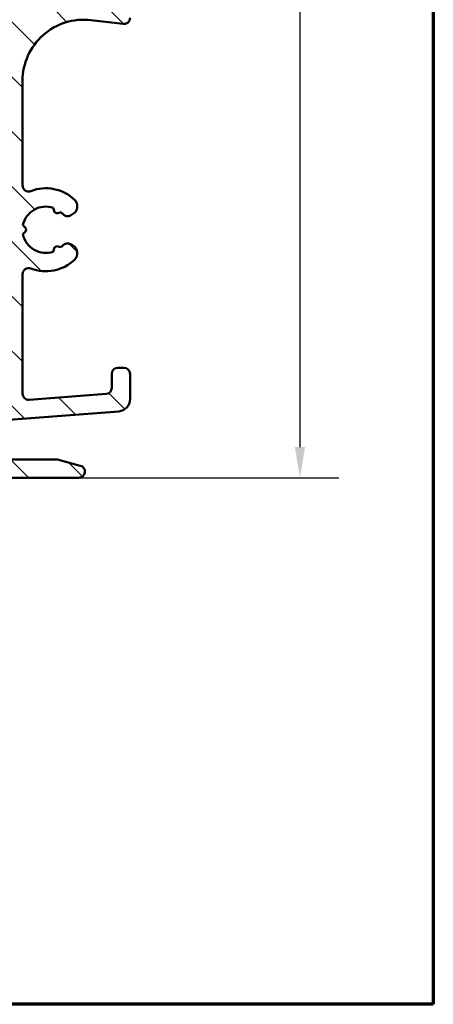
# Model space of a CAD drawing. Units: millimetres. Extents: x 13 to 405, y -584 to 287.
# Drawn here: x 371 to 405, y 10 to 91 of the extents above; entities that cross this region are included whole.
import ezdxf

# ---------------------------------------------------------------- set-up
doc = ezdxf.new("R2010")
doc.units = ezdxf.units.MM
for name, color, linetype, lineweight in [('Border (ISO)', 8, 'Continuous', 70), ('Dimension (ISO)', 3, 'Continuous', 25), ('Hatch (ISO)', 8, 'Continuous', 18), ('Visible (ISO)', 7, 'Continuous', 50)]:
    doc.layers.add(name, color=color, linetype=linetype, lineweight=lineweight)
doc.styles.add('Note Text (ISO)', font='tahoma.ttf')
doc.dimstyles.new('Default (ISO)', dxfattribs={"dimtxt": 3.5, "dimasz": 2.5, "dimexe": 3.175, "dimexo": 0, "dimgap": 0.762, "dimtad": 1, "dimrnd": 1e-08, "dimtxsty": 'Note Text (ISO)', "dimcen": 0.09, "dimdle": 10, "dimclrd": 256, "dimclre": 256, "dimclrt": 256, "dimazin": 2, "dimtfac": 1.001485705375671, "dimtmove": 0, "dimatfit": 3, "dimfxl": 1, "dimtolj": 1, "dimtzin": 0, "dimlwd": -1, "dimlwe": -1, "dimarcsym": 0})

# ---------------------------------------------------------------- blocks, each defined once
blk = doc.blocks.new('Borders LEIAB A4 Border')
at = {"layer": 'Border (ISO)'}
for p, q in [((200, 287), (200, 10)), ((200, 9.999999999999998), (15, 9.999999999999975))]:
    blk.add_line(p, q, dxfattribs=at)
blk = doc.blocks.new('*D21')
at = {"layer": 'Defpoints', "color": 0, "transparency": 16777216}
for p in [(378.180052609875, 153.5215433520427), (375.9800526098747, 53.12154335204247), (394.0833336335169, 53.12154335204247)]:
    blk.add_point(p, dxfattribs=at)
at = {"layer": 'Dimension (ISO)', "transparency": 16777216}
for p, q in [((378.180052609875, 153.5215433520427), (397.2583336335168, 153.5215433520427)), ((394.0833336335168, 151.0215433520427), (394.0833336335169, 55.62154335204247)), ((375.9800526098747, 53.12154335204247), (397.2583336335169, 53.12154335204247))]:
    blk.add_line(p, q, dxfattribs=at)
for points in [[(393.6666669668501, 151.0215433520427), (394.5000003001835, 151.0215433520427), (394.0833336335168, 153.5215433520427)], [(393.6666669668502, 55.62154335204247), (394.5000003001836, 55.62154335204247), (394.0833336335169, 53.12154335204247)]]:
    blk.add_solid(points, dxfattribs=at)
at = {"layer": 'Dimension (ISO)', "transparency": 16777216, "insert": (389.6779488114885, 99.74279922846966), "char_height": 3.5, "attachment_point": 1, "rotation": 90, "style": 'Note Text (ISO)'}
blk.add_mtext('\\A1;100', dxfattribs=at)

msp = doc.modelspace()

# ---------------------------------------------------------------- hatches: boundary and pattern name
at = {"layer": 'Hatch (ISO)'}
h = msp.add_hatch(dxfattribs=at)
h.set_pattern_fill('ANSI31', color=256, scale=25.4, angle=90.00021045915, style=0)
h.set_pattern_definition([(135.00021045915, (205, 2.309263891220326e-14), (-2.245055783671479, -2.245072276832807), [])])
edge = h.paths.add_edge_path()
edge.add_ellipse((379.6800526098746, 90.77154335204244), major_axis=(0.4965818862159433, -0.05836463211754445), ratio=1, start_angle=269.9999999999966, end_angle=366.7033764282836)
edge.add_line((380.1800526098746, 90.77154335204243), (380.1800526098746, 92.27154335204246))
edge.add_ellipse((379.8300526098746, 92.27154335204244), major_axis=(-8.856479968519803e-17, 0.35), ratio=1, start_angle=270, end_angle=450)
edge.add_line((379.4800526098746, 92.27154335204244), (379.4800526098746, 92.22154335204245))
edge.add_ellipse((379.1800526098746, 92.22154335204243), major_axis=(-4.36497941305617e-15, -0.3000000000000005), ratio=1, start_angle=7.958078640513122e-13, end_angle=90, ccw=False)
edge.add_line((379.1800526098746, 91.92154335204245), (376.3800526098746, 91.92154335204245))
edge.add_ellipse((376.3800526098746, 85.62154335204245), major_axis=(-6.299999999999994, 2.291614191854265e-15), ratio=1, start_angle=270, end_angle=305.9873197244688)
edge.add_ellipse((372.3843305023576, 91.12374335204245), major_axis=(-0.4045735294095731, -0.2938030961393723), ratio=1, start_angle=358.58179840098535, end_angle=450.00000000000114, ccw=False)
edge.add_ellipse((369.9140035685288, 89.42154335204242), major_axis=(2.058605778190667, 1.418500000000008), ratio=0.9999999999999998, start_angle=1.040041380838568e-12, end_angle=55.43088187454221)
edge.add_line((369.9140035685288, 91.92154335204245), (351.9464290962931, 91.92154335204245))
edge.add_ellipse((351.9464290962931, 89.42154335204242), major_axis=(-2.500000000000013, -5.073497810537758e-15), ratio=1, start_angle=269.9999999999999, end_angle=320.5058078820377)
edge.add_ellipse((349.6313619266413, 91.32954335204244), major_axis=(-0.3180000000000004, -0.3858445282753077), ratio=1, start_angle=4.379276448549206, end_angle=89.99999999999841, ccw=False)
edge.add_ellipse((346.1800526098746, 86.4215433520424), major_axis=(-4.499000000000041, 3.163700207036067), ratio=1, start_angle=269.9999999999999, end_angle=305.1149156694108)
edge.add_line((346.1800526098746, 91.92154335204245), (339.1800526098742, 91.92154335204243))
edge.add_ellipse((339.1800526098742, 92.22154335204242), major_axis=(-0.2999999999999892, -7.591268544445265e-17), ratio=1, start_angle=0, end_angle=90, ccw=False)
edge.add_line((338.8800526098742, 92.22154335204242), (338.8800526098746, 92.27154335204243))
edge.add_ellipse((338.5300526098746, 92.27154335204243), major_axis=(-8.856479968519841e-17, 0.3500000000000014), ratio=1, start_angle=270, end_angle=450)
edge.add_line((338.1800526098746, 92.27154335204243), (338.1800526098742, 90.92154335204242))
edge.add_ellipse((338.6800526098742, 90.92154335204243), major_axis=(-8.755263054593827e-15, -0.4999999999999982), ratio=1, start_angle=270, end_angle=360.000000000001)
edge.add_line((338.6800526098742, 90.42154335204242), (346.1800526098746, 90.42154335204243))
edge.add_ellipse((346.1800526098746, 86.42154335204243), major_axis=(4.000000000000008, -3.428722959241219e-15), ratio=1, start_angle=1.1368683772161603e-13, end_angle=90.00000000000011, ccw=False)
edge.add_line((350.1800526098746, 86.42154335204243), (350.1800526098746, 81.2501376190418))
edge.add_ellipse((350.6800526098746, 81.25013761904181), major_axis=(-4.314370956093202e-15, -0.4999999999999938), ratio=1, start_angle=270.0000000000005, end_angle=345.0000000000021)
edge.add_line((350.5506430873234, 80.76717470589728), (351.8024068963438, 80.43176560415571))
edge.add_ellipse((351.8800526098746, 80.72154335204243), major_axis=(0.2897777478867259, -0.07764571353075395), ratio=1, start_angle=269.9999999999938, end_angle=374.9999999999933)
edge.add_line((352.1800526098746, 80.72154335204242), (352.1800526098746, 81.92154335204243))
edge.add_ellipse((352.6800526098746, 81.92154335204245), major_axis=(-1.265211424074253e-16, 0.4999999999999982), ratio=1, start_angle=0, end_angle=90.00000000000102, ccw=False)
edge.add_line((352.6800526098746, 82.42154335204243), (354.6800526098746, 82.42154335204243))
edge.add_ellipse((354.6800526098746, 81.92154335204245), major_axis=(0.4999999999999982, 1.265211424074252e-16), ratio=1, start_angle=0, end_angle=90, ccw=False)
edge.add_line((355.1800526098746, 81.92154335204245), (355.1800526098746, 74.02154335204244))
edge.add_ellipse((355.4800526098746, 74.02154335204241), major_axis=(-1.768765570855807e-14, -0.2999999999999492), ratio=1, start_angle=270.0000000000017, end_angle=300.0000000000052)
edge.add_line((355.2202449887393, 73.87154335204244), (355.4800526098746, 73.42154335204245))
edge.add_line((355.4800526098746, 73.42154335204245), (355.2202449887392, 72.97154335204245))
edge.add_ellipse((355.4800526098746, 72.82154335204245), major_axis=(-0.1499999999999835, -0.2598076211352885), ratio=1, start_angle=270.0000000000042, end_angle=300.0000000000031)
edge.add_line((355.1800526098746, 72.82154335204244), (355.1800526098746, 64.92154335204243))
edge.add_ellipse((354.6800526098746, 64.92154335204243), major_axis=(1.265211424074242e-16, -0.4999999999999938), ratio=1, start_angle=0, end_angle=90.00000000000102, ccw=False)
edge.add_line((354.6800526098746, 64.42154335204245), (352.6800526098746, 64.42154335204243))
edge.add_ellipse((352.6800526098746, 64.92154335204243), major_axis=(-0.499999999999996, -1.265211424074246e-16), ratio=1, start_angle=0, end_angle=90, ccw=False)
edge.add_line((352.1800526098746, 64.92154335204243), (352.1800526098746, 66.12154335204244))
edge.add_ellipse((351.8800526098746, 66.12154335204244), major_axis=(-7.591268544445616e-17, 0.3000000000000025), ratio=1, start_angle=270, end_angle=375.0000000000003)
edge.add_line((351.8024068963439, 66.41132109992915), (350.5506430873235, 66.07591199818759))
edge.add_ellipse((350.6800526098746, 65.59294908504307), major_axis=(-0.4829629131445267, -0.1294095225512583), ratio=1, start_angle=269.9999999999946, end_angle=345.0000000000036)
edge.add_line((350.1800526098746, 65.59294908504303), (350.1800526098746, 63.42154335204244))
edge.add_ellipse((350.6800526098746, 63.42154335204243), major_axis=(-2.093924906842888e-15, -0.4999999999999982), ratio=1, start_angle=269.9999999999992, end_angle=360.0000000000007)
edge.add_line((350.6800526098746, 62.92154335204243), (364.9800526098746, 62.92154335204244))
edge.add_ellipse((364.9800526098746, 62.42154335204243), major_axis=(0.5000000000000049, -2.093924906842886e-15), ratio=1, start_angle=1.3073986337985843e-12, end_angle=90.00000000000028, ccw=False)
edge.add_line((365.4800526098746, 62.42154335204243), (365.4800526098746, 53.62154335204243))
edge.add_ellipse((365.9800526098746, 53.62154335204244), major_axis=(3.526579155321969e-15, -0.5000000000000027), ratio=1, start_angle=270.0000000000006, end_angle=359.9999999999986)
edge.add_line((365.9800526098746, 53.12154335204244), (375.9800526098746, 53.12154335204244))
edge.add_ellipse((375.9800526098746, 53.62154335204244), major_axis=(0.5000000000000001, 1.265211424074257e-16), ratio=1, start_angle=270, end_angle=435.0000000000002)
edge.add_line((376.1094621324258, 54.10450626518697), (374.2434367286413, 54.60450626518698))
edge.add_ellipse((374.1140272060902, 54.12154335204245), major_axis=(-0.4829629131445253, 0.1294095225512592), ratio=1, start_angle=270.0000000000052, end_angle=284.9999999999971)
edge.add_line((374.1140272060902, 54.62154335204244), (367.9800526098746, 54.62154335204244))
edge.add_ellipse((367.9800526098746, 55.62154335204245), major_axis=(-1.000000000000003, 1.967403764435462e-15), ratio=1, start_angle=6.252776074688882e-13, end_angle=90.00000000000409, ccw=False)
edge.add_line((366.9800526098746, 55.62154335204244), (366.9800526098746, 56.69443542820164))
edge.add_ellipse((367.9800526098746, 56.69443542820166), major_axis=(3.020692274977265e-16, 1.000000000000001), ratio=1, start_angle=4.332313983188612, end_angle=90.00000000000051, ccw=False)
edge.add_line((367.9045114971452, 57.69157811622961), (379.255593722604, 58.55150858785528))
edge.add_ellipse((379.1800526098746, 59.54865127588323), major_axis=(0.9971426880279499, 0.07554111272939101), ratio=1, start_angle=269.9999999999995, end_angle=355.6676860168109)
edge.add_line((380.1800526098747, 59.54865127588322), (380.1800526098746, 61.62154335204244))
edge.add_ellipse((379.6800526098746, 61.62154335204245), major_axis=(-1.265211424074256e-16, 0.4999999999999994), ratio=1, start_angle=270, end_angle=360)
edge.add_line((379.6800526098746, 62.12154335204245), (379.1800526098747, 62.12154335204244))
edge.add_ellipse((379.1800526098746, 61.62154335204245), major_axis=(-0.4999999999999982, 1.261257638374021e-15), ratio=1, start_angle=270.0000000000002, end_angle=360.0000000000012)
edge.add_line((378.6800526098746, 61.62154335204244), (378.6800526098746, 60.47575919972401))
edge.add_ellipse((378.1800526098746, 60.47575919972401), major_axis=(1.265211424074256e-16, -0.4999999999999996), ratio=1, start_angle=4.332313983187987, end_angle=90, ccw=False)
edge.add_line((378.2178231662393, 59.97718785571004), (371.9178231662393, 59.49991512843732))
edge.add_ellipse((371.8800526098746, 59.99848647245128), major_axis=(-0.4985713440139727, -0.03777055636469696), ratio=1, start_angle=355.66768601681025, end_angle=449.9999999999994, ccw=False)
edge.add_line((371.3800526098746, 59.99848647245129), (371.3800526098746, 69.78148840740218))
edge.add_ellipse((371.8800526098746, 69.7814884074022), major_axis=(-2.346967191657738e-15, 0.5000000000000004), ratio=1, start_angle=338.9627787439619, end_angle=450.0000000000002, ccw=False)
edge.add_ellipse((373.2800526098746, 73.42154335204245), major_axis=(3.17338123378895, -1.220512820512815), ratio=1, start_angle=269.9999999999999, end_angle=334.596758139398)
edge.add_ellipse((375.1061886801801, 71.50119779649023), major_axis=(0.5434940251562879, 0.5168309632940128), ratio=1, start_angle=269.9999999999991, end_angle=376.4404631166415)
edge.add_line((375.4811886801801, 72.15071684932857), (375.3129077449003, 72.24787389261189))
edge.add_ellipse((375.0629077449002, 71.81486119071967), major_axis=(-0.4330127018922215, 0.2499999999999984), ratio=1, start_angle=269.9999999999947, end_angle=347.9753008194353)
edge.add_ellipse((373.2800526098749, 73.42154335204215), major_axis=(-1.271956711046886, -1.411426981894972), ratio=1, start_angle=83.18165399580619, end_angle=89.9999999999992, ccw=False)
edge.add_line((374.5304882096054, 71.99101519400932), (374.269757371149, 72.06087781161563))
edge.add_ellipse((374.2050526098734, 71.81939635504337), major_axis=(-0.2414814565722635, 0.06470476127563124), ratio=1, start_angle=270.0000000000058, end_angle=360.0000000000077)
edge.add_line((373.9635711533011, 71.88410111631896), (373.8937085356948, 71.62337027786249))
edge.add_ellipse((373.2800526098746, 73.42154335204245), major_axis=(-1.798173074179945, -0.6136559258202016), ratio=1, start_angle=352.31390963048415, end_angle=450.00000000000034, ccw=False)
edge.add_line((371.4159610843235, 73.05389843589562), (371.6068293051737, 73.24476665674581))
edge.add_ellipse((371.4300526098771, 73.42154335204245), major_axis=(0.1767766952966321, 0.1767766952966345), ratio=1, start_angle=269.9999999999953, end_angle=359.9999999999989)
edge.add_line((371.6068293051737, 73.59832004733907), (371.4159610843236, 73.78918826818926))
edge.add_ellipse((373.2800526098746, 73.42154335204245), major_axis=(0.367644916146816, 1.864091525551094), ratio=1, start_angle=352.313909630484, end_angle=449.9999999999997, ccw=False)
edge.add_line((373.8937085356948, 75.21971642622239), (373.9635711533011, 74.95898558776591))
edge.add_ellipse((374.2050526098734, 75.02369034904153), major_axis=(0.0647047612756292, -0.2414814565722669), ratio=1, start_angle=269.9999999999953, end_angle=360.000000000001)
edge.add_line((374.269757371149, 74.78220889246927), (374.5304882096054, 74.85207151007559))
edge.add_ellipse((373.2800526098749, 73.42154335204276), major_axis=(1.430528158032814, -1.250435599730586), ratio=1, start_angle=83.18165399580653, end_angle=90.00000000000023, ccw=False)
edge.add_ellipse((375.0629077449002, 75.02822551336523), major_axis=(0.3347254502755838, -0.3714281531303375), ratio=1, start_angle=269.9999999999999, end_angle=347.9753008194467)
edge.add_line((375.3129077449003, 74.59521281147306), (375.4811886801801, 74.69236985475635))
edge.add_ellipse((375.1061886801801, 75.34188890759467), major_axis=(0.6495190528383252, 0.3750000000000038), ratio=1, start_angle=270.0000000000016, end_angle=376.4404631166387)
edge.add_ellipse((373.2800526098746, 73.42154335204246), major_axis=(-2.463839580708488, 2.342967033599525), ratio=1, start_angle=269.9999999999996, end_angle=334.5967581393984)
edge.add_ellipse((371.8800526098746, 77.0615982966827), major_axis=(-0.4666737108513175, -0.1794871794871767), ratio=1, start_angle=338.96277874396657, end_angle=450.0000000000002, ccw=False)
edge.add_line((371.3800526098746, 77.06159829668269), (371.3800526098746, 85.62154335204245))
edge.add_ellipse((376.3800526098746, 85.62154335204244), major_axis=(-1.26521142407426e-15, 5.000000000000002), ratio=1, start_angle=353.2966235717132, end_angle=450.00000000000006, ccw=False)
edge.add_line((376.9636989310501, 90.58736221420187), (379.6216879777571, 90.27496146582651))
edge = h.paths.add_edge_path(flags=0)
edge.add_ellipse((346.1800526098745, 86.42154335204242), major_axis=(-1.471440886198358e-14, 5.500000000000078), ratio=1, start_angle=270, end_angle=297.4864262503808)
edge.add_ellipse((351.94633390721, 89.42154335204242), major_axis=(-0.4615384615384601, 0.887120199590057), ratio=1, start_angle=332.5135737496187, end_angle=449.99999999999943, ccw=False)
edge.add_line((351.94633390721, 90.42154335204242), (369.9139873457437, 90.42154335204243))
edge.add_ellipse((369.9139873457437, 89.42154335204246), major_axis=(0.9999999999999964, 2.473488334065163e-15), ratio=1, start_angle=329.55794796262205, end_angle=449.99999999999983, ccw=False)
edge.add_ellipse((376.3800526098746, 85.62154335204245), major_axis=(-3.293333333333329, -5.603923228913426), ratio=1, start_angle=270, end_angle=300.4420520373774)
edge.add_line((369.8800526098746, 85.62154335204242), (369.8800526098745, 84.42154335204243))
edge.add_ellipse((369.3800526098746, 84.42154335204245), major_axis=(1.265211424074248e-16, -0.499999999999996), ratio=1, start_angle=0, end_angle=90, ccw=False)
edge.add_line((369.3800526098746, 83.92154335204243), (352.1800526098746, 83.92154335204242))
edge.add_ellipse((352.1800526098746, 84.42154335204242), major_axis=(-0.4999999999999938, -4.56741324090805e-15), ratio=1, start_angle=0, end_angle=89.99999999999949, ccw=False)
edge.add_line((351.6800526098746, 84.42154335204242), (351.6800526098746, 86.42154335204243))
edge = h.paths.add_edge_path(flags=0)
edge.add_ellipse((357.1800526098746, 64.92154335204243), major_axis=(-0.4999999999999893, -4.56741324090805e-15), ratio=1, start_angle=0, end_angle=90.00000000000051)
edge.add_line((357.1800526098746, 64.42154335204245), (364.9800526098746, 64.42154335204245))
edge.add_ellipse((364.9800526098746, 62.42154335204243), major_axis=(-5.060845696297036e-16, 2.000000000000002), ratio=1, start_angle=270.0000000000002, end_angle=360, ccw=False)
edge.add_line((366.9800526098746, 62.42154335204243), (366.9800526098746, 59.66515313911795))
edge.add_ellipse((367.4800526098746, 59.66515313911795), major_axis=(-0.498571344013974, -0.03777055636469808), ratio=1, start_angle=355.6676860168101, end_angle=449.9999999999992)
edge.add_line((367.5178231662393, 59.16658179510398), (369.4178231662393, 59.31052118904336))
edge.add_ellipse((369.3800526098746, 59.80909253305734), major_axis=(-9.8370188221773e-16, -0.5000000000000027), ratio=1, start_angle=4.332313983189191, end_angle=90.00000000000011)
edge.add_line((369.8800526098746, 59.80909253305734), (369.8800526098746, 81.92154335204245))
edge.add_ellipse((369.3800526098746, 81.92154335204245), major_axis=(0.4999999999999982, 2.346967191657738e-15), ratio=1, start_angle=0, end_angle=89.99999999999974)
edge.add_line((369.3800526098746, 82.42154335204245), (357.1800526098746, 82.42154335204243))
edge.add_ellipse((357.1800526098746, 81.92154335204245), major_axis=(-1.265211424074253e-16, 0.4999999999999982), ratio=1, start_angle=0, end_angle=89.99999999999999)
edge.add_line((356.6800526098746, 81.92154335204245), (356.6800526098746, 76.28756875582687))
edge.add_ellipse((357.1800526098746, 76.28756875582687), major_axis=(-0.4330127018922172, 0.2500000000000035), ratio=1, start_angle=30.000000000002, end_angle=89.99999999999999)
edge.add_ellipse((356.6800526098746, 75.42154335204245), major_axis=(4.314370956093203e-15, 0.4999999999999893), ratio=1, start_angle=269.9999999999995, end_angle=330.0000000000029, ccw=False)
edge.add_line((357.1800526098746, 75.42154335204245), (357.1800526098747, 71.42154335204243))
edge.add_ellipse((356.6800526098746, 71.42154335204243), major_axis=(0.4330127018922127, 0.2499999999999994), ratio=1, start_angle=269.9999999999982, end_angle=329.9999999999981, ccw=False)
edge.add_ellipse((357.1800526098746, 70.555517948258), major_axis=(-9.008305339408674e-15, 0.4999999999999893), ratio=1, start_angle=29.9999999999991, end_angle=89.99999999999999)
edge.add_line((356.6800526098746, 70.555517948258), (356.6800526098746, 64.92154335204243))

# ---------------------------------------------------------------- linework, layer by layer
at = {"layer": 'Visible (ISO)'}
for p, q in [((376.96369893105, 90.58736221420193), (379.621687977757, 90.27496146582655)), ((371.3800526098746, 77.06159829668272), (371.3800526098746, 85.62154335204247)), ((373.8937085356948, 75.21971642622242), (373.9635711533011, 74.95898558776592)), ((374.269757371149, 74.7822088924693), (374.5304882096054, 74.8520715100756)), ((375.3129077449003, 74.59521281147308), (375.48118868018, 74.69236985475636)), ((371.6068293051736, 73.59832004733912), (371.4159610843235, 73.78918826818929)), ((371.4159610843235, 73.05389843589565), (371.6068293051736, 73.24476665674584)), ((373.9635711533011, 71.884101116319), (373.8937085356948, 71.62337027786252)), ((374.5304882096054, 71.99101519400935), (374.269757371149, 72.06087781161564)), ((375.48118868018, 72.1507168493286), (375.3129077449002, 72.24787389261192)), ((371.3800526098746, 59.99848647245129), (371.3800526098746, 69.78148840740221)), ((379.6800526098746, 62.12154335204245), (379.1800526098746, 62.12154335204245)), ((378.6800526098746, 61.62154335204245), (378.6800526098746, 60.47575919972402)), ((380.1800526098746, 59.54865127588323), (380.1800526098746, 61.62154335204245)), ((378.2178231662393, 59.97718785571004), (371.9178231662393, 59.49991512843732)), ((367.9045114971452, 57.69157811622962), (379.255593722604, 58.55150858785528)), ((374.1140272060902, 54.62154335204245), (367.9800526098745, 54.62154335204245)), ((376.1094621324258, 54.10450626518698), (374.2434367286414, 54.60450626518698)), ((365.9800526098746, 53.12154335204244), (375.9800526098746, 53.12154335204244))]:
    msp.add_line(p, q, dxfattribs=at)
for centre, radius, start, end in [((376.3800526098746, 85.62154335204247), 5.000000000000004, 83.29662357171136, 180), ((379.6800526098746, 90.77154335204247), 0.5000000000000003, 263.2966235717146, 0), ((371.8800526098746, 77.06159829668273), 0.4999999999999974, 180, 291.0372212560407), ((373.2800526098746, 73.42154335204246), 3.400000000000001, 46.4404631166383, 111.0372212560372), ((375.1061886801801, 75.34188890759468), 0.7500000000000004, 300.0000000000001, 46.44046311663822), ((373.2800526098746, 73.42154335204246), 1.900000000000001, 71.1569548152407, 168.8430451847582), ((374.2050526098734, 75.02369034904154), 0.2500000000000002, 195.0000000000037, 285.0000000000012), ((373.2800526098746, 73.42154335204246), 1.9, 42.02469918056658, 48.84304518475707), ((375.0629077449003, 75.02822551336524), 0.5000000000000017, 222.0246991805678, 300.0000000000114), ((371.4300526098771, 73.42154335204246), 0.2500000000000001, 315.0000000000007, 44.99999999999928), ((373.2800526098746, 73.42154335204246), 1.900000000000001, 191.1569548152418, 288.8430451847593), ((374.2050526098734, 71.81939635504338), 0.2500000000000002, 74.99999999999879, 164.9999999999963), ((373.2800526098746, 73.42154335204246), 1.9, 311.1569548152405, 317.9753008194331), ((375.0629077449003, 71.81486119071968), 0.4999999999999998, 60.00000000000012, 137.9753008194369), ((375.1061886801801, 71.50119779649025), 0.7500000000000004, 313.5595368833618, 60.00000000000387), ((373.2800526098746, 73.42154335204246), 3.400000000000003, 248.9627787439628, 313.5595368833618), ((371.8800526098746, 69.78148840740221), 0.4999999999999998, 68.96277874395935, 180), ((379.1800526098746, 61.62154335204245), 0.4999999999999998, 90, 180), ((379.6800526098746, 61.62154335204245), 0.4999999999999998, 0, 90), ((378.1800526098746, 60.47575919972401), 0.5000000000000003, 274.3323139831865, 0), ((371.8800526098746, 59.99848647245129), 0.4999999999999998, 180, 274.3323139831865), ((379.1800526098746, 59.54865127588323), 0.9999999999999996, 274.3323139831865, 0), ((374.1140272060902, 54.12154335204245), 0.4999999999999918, 75.00000000000217, 90), ((375.9800526098746, 53.62154335204244), 0.5000000000000004, 270, 75.00000000000217)]:
    msp.add_arc(centre, radius, start, end, dxfattribs=at)

# ---------------------------------------------------------------- block references
msp.add_blockref('Borders LEIAB A4 Border', (205, 2.309263891220326e-14))

# ---------------------------------------------------------------- dimensions: what is measured, and where the dimension line sits
at = {"layer": 'Dimension (ISO)'}
dim = msp.add_linear_dim(base=(394.0833336335169, 53.12154335204247), p1=(378.1800526098748, 153.5215433520426), p2=(375.9800526098746, 53.12154335204244), angle=90, dimstyle='Default (ISO)', override={"dimgap": 0.762, "dimdec": 0, "dimtol": 0, "dimlim": 0, "dimtp": 0, "dimtm": -0, "dimtdec": 2, "dimtofl": 0, "dimatfit": 1}, dxfattribs=at)
dim.commit()
dim.dimension.update_dxf_attribs({"geometry": '*D21', "text_midpoint": (394.0833336335168, 103.3215433520425), "dimtype": 160})

doc.saveas('drawing.dxf')
